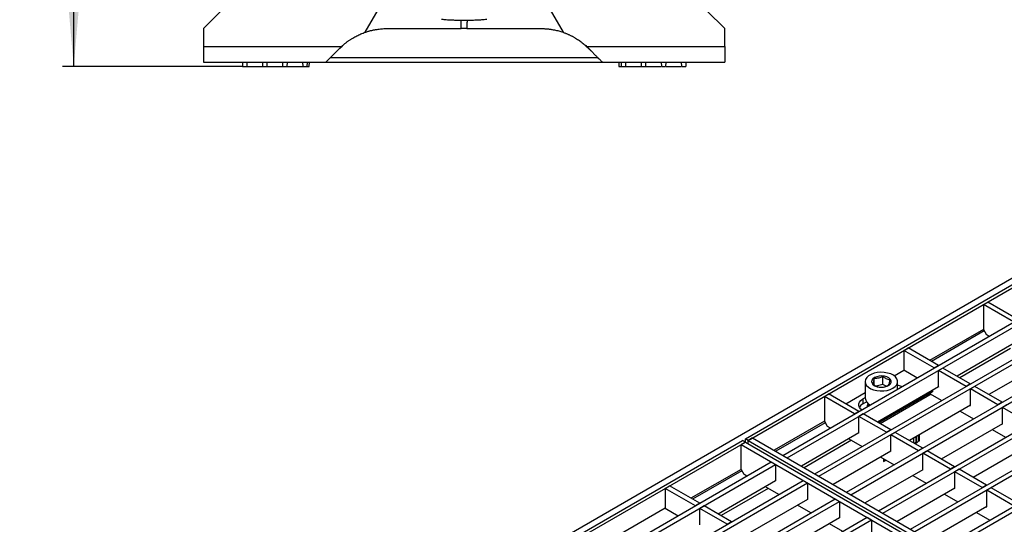
# Model space of a CAD drawing. Units: millimetres. Extents: x 8 to 418, y -29 to 291.
# Drawn here: x 245 to 333, y 156 to 202 of the extents above; entities that cross this region are included whole.
import ezdxf

# ---------------------------------------------------------------- set-up
doc = ezdxf.new("R2010")
doc.units = ezdxf.units.MM
doc.layers.add('FORMAT', color=7, linetype='Continuous')
doc.styles.add('SLDTEXTSTYLE1', font='TXT', dxfattribs={"width": 0.7})
doc.dimstyles.new('SLDDIMSTYLE0', dxfattribs={"dimtxt": 3.5, "dimasz": 5, "dimexe": 0, "dimexo": 0.0625, "dimgap": 0.875, "dimtad": 2, "dimdec": 4, "dimlfac": 5, "dimrnd": 1e-09, "dimzin": 12, "dimdsep": 46, "dimtxsty": 'SLDTEXTSTYLE1', "dimsah": 1, "dimcen": 0.09, "dimadec": 0, "dimazin": 3, "dimtfac": 1, "dimtdec": 4, "dimtofl": 0, "dimtmove": 0, "dimatfit": 3, "dimfxl": 0, "dimfrac": 2, "dimtolj": 1, "dimtzin": 12, "dimarcsym": 0})

# ---------------------------------------------------------------- blocks, each defined once
blk = doc.blocks.new('_D_2')
at = {"layer": 'FORMAT'}
for p, q in [((260.017, 260.368), (248.569, 260.368)), ((249.569, 197.568), (249.569, 260.368)), ((264.724, 197.568), (248.569, 197.568))]:
    blk.add_line(p, q, dxfattribs=at)
for points in [[(249.569, 260.368), (249.129, 255.368), (250.009, 255.368)], [(249.569, 197.568), (250.009, 202.568), (249.129, 202.568)]]:
    blk.add_solid(points, dxfattribs=at)
at = {"layer": 'FORMAT', "char_height": 3.5, "attachment_point": 1, "rotation": 90, "style": 'SLDTEXTSTYLE1'}
for s, insert in [('2', (245.057, 234.669)), ('%%p', (245.057, 231.463)), ('314', (245.057, 225.742))]:
    blk.add_mtext(s, dxfattribs=dict(at, insert=insert))

msp = doc.modelspace()

# ---------------------------------------------------------------- linework, layer by layer
at = {"color": 7, "linetype": 'Continuous', "lineweight": 25}
for p, q in [((262.817117, 202.568529), (261.216788, 200.9682)), ((275.737853, 200.637579), (277.11396, 203.021066)), ((292.119615, 203.021066), (293.495722, 200.637579)), ((308.016788, 200.9682), (306.416459, 202.568529)), ((373.392684, 201.400443), (244.95638, 127.255742)), ((261.216788, 200.9682), (261.216788, 199.3682)), ((277.702069, 200.9682), (284.366788, 200.9682)), ((284.866788, 200.9682), (291.531506, 200.9682)), ((308.016788, 199.3682), (308.016788, 200.9682)), ((309.866828, 164.168173), (373.892133, 201.129195)), ((310.123958, 164.019735), (374.149263, 200.980757)), ((261.216788, 199.3682), (273.622854, 199.3682)), ((273.459428, 199.210841), (273.702774, 199.428211)), ((295.530816, 199.4282), (295.774147, 199.210841)), ((295.610722, 199.3682), (308.016788, 199.3682)), ((313.222372, 162.676373), (376.476287, 199.192081)), ((313.608066, 162.453716), (376.861982, 198.969425)), ((272.597583, 198.371722), (296.62796, 198.371722)), ((261.216788, 197.9682), (272.216788, 197.9682)), ((264.716788, 197.9682), (264.72377, 197.5682)), ((264.72377, 197.5682), (265.109806, 197.5682)), ((265.116788, 197.9682), (265.109806, 197.5682)), ((265.144808, 197.5682), (266.488768, 197.5682)), ((266.516788, 197.9682), (266.52377, 197.5682)), ((266.52377, 197.5682), (266.909806, 197.5682)), ((266.916788, 197.9682), (266.909806, 197.5682)), ((266.944808, 197.5682), (268.32377, 197.5682)), ((268.316788, 197.9682), (268.32377, 197.5682)), ((268.32377, 197.5682), (268.709806, 197.5682)), ((268.716788, 197.9682), (268.709806, 197.5682)), ((268.709806, 197.5682), (270.12377, 197.5682)), ((270.116788, 197.9682), (270.12377, 197.5682)), ((270.12377, 197.5682), (270.509806, 197.5682)), ((270.516788, 197.9682), (270.509806, 197.5682)), ((270.509806, 197.5682), (270.716788, 197.5682)), ((270.716788, 197.5682), (270.72377, 197.9682)), ((297.016788, 197.9682), (308.016788, 197.9682)), ((298.509806, 197.9682), (298.516788, 197.5682)), ((298.516788, 197.5682), (298.72377, 197.5682)), ((298.716788, 197.9682), (298.72377, 197.5682)), ((298.72377, 197.5682), (299.109806, 197.5682)), ((299.116788, 197.9682), (299.109806, 197.5682)), ((299.109806, 197.5682), (300.52377, 197.5682)), ((300.516788, 197.9682), (300.52377, 197.5682)), ((300.52377, 197.5682), (300.909806, 197.5682)), ((300.916788, 197.9682), (300.909806, 197.5682)), ((300.909806, 197.5682), (302.288768, 197.5682)), ((302.316788, 197.9682), (302.32377, 197.5682)), ((302.32377, 197.5682), (302.709806, 197.5682)), ((302.716788, 197.9682), (302.709806, 197.5682)), ((302.744808, 197.5682), (304.088768, 197.5682)), ((304.116788, 197.9682), (304.12377, 197.5682)), ((304.12377, 197.5682), (304.509806, 197.5682)), ((304.516788, 197.9682), (304.509806, 197.5682)), ((316.089368, 161.021291), (379.343284, 197.536999)), ((316.475063, 160.798634), (379.728978, 197.314343)), ((318.956365, 159.366209), (382.21028, 195.881918)), ((319.342059, 159.143552), (382.595975, 195.659261)), ((321.823361, 157.711127), (385.077277, 194.226836)), ((322.209056, 157.488471), (385.462972, 194.004179)), ((324.690358, 156.056045), (387.944274, 192.571754)), ((325.076052, 155.833389), (388.329968, 192.349097)), ((327.557354, 154.400964), (390.81127, 190.916672)), ((327.943049, 154.178307), (391.196965, 190.694015)), ((331.240738, 176.210193), (331.626433, 176.43285)), ((331.240738, 176.210193), (331.240738, 173.983263)), ((333.953457, 174.644174), (331.240738, 176.210193)), ((334.339151, 174.866831), (331.626433, 176.43285)), ((331.240738, 173.983263), (326.413441, 171.196524)), ((331.240738, 173.983263), (331.497868, 173.537902)), ((331.497868, 173.537902), (331.767499, 173.382247)), ((334.352008, 172.944319), (328.868925, 169.779003)), ((324.098959, 172.087332), (324.484654, 172.309989)), ((324.098959, 172.087332), (324.098959, 170.305788)), ((326.811678, 170.521313), (324.098959, 172.087332)), ((327.197373, 170.74397), (324.484654, 172.309989)), ((327.197373, 170.74397), (326.811678, 170.521313)), ((337.219004, 171.289237), (331.735922, 168.123921)), ((322.214593, 169.025496), (322.214593, 169.747988)), ((323.229691, 169.80397), (324.098959, 170.305788)), ((325.268649, 169.630541), (324.098959, 170.305788)), ((327.595924, 170.513891), (327.210229, 170.291234)), ((327.210229, 168.806614), (327.210229, 170.291234)), ((329.678675, 168.866231), (327.210229, 170.291234)), ((330.064369, 169.088888), (327.595924, 170.513891)), ((320.625946, 169.28923), (320.625946, 167.804611)), ((321.429602, 169.013762), (321.429602, 169.575745)), ((322.214593, 169.025496), (321.620369, 168.89511)), ((322.522305, 168.880675), (322.214593, 169.025496)), ((323.535036, 168.629748), (323.535036, 169.28923)), ((330.064369, 169.088888), (329.678675, 168.866231)), ((330.46292, 168.858809), (330.077226, 168.636152)), ((332.931366, 167.433806), (330.46292, 168.858809)), ((316.957181, 167.964471), (317.342876, 168.187128)), ((316.957181, 167.964471), (316.957181, 165.737542)), ((319.6699, 166.398452), (316.957181, 167.964471)), ((320.055594, 166.621109), (317.342876, 168.187128)), ((318.885905, 167.296356), (320.625946, 168.30086)), ((327.210229, 168.821458), (321.727147, 165.656142)), ((326.670257, 168.376024), (321.842959, 165.589285)), ((326.413085, 168.227562), (327.492717, 167.604304)), ((326.670257, 168.509739), (326.670257, 168.376024)), ((327.197373, 168.814036), (327.210229, 168.806614)), ((330.077226, 167.151533), (330.077226, 168.636152)), ((332.545671, 167.211149), (330.077226, 168.636152)), ((320.422004, 167.737814), (320.625946, 167.855547)), ((320.422004, 167.737814), (320.422004, 167.292428)), ((320.422004, 167.292428), (320.741371, 167.476795)), ((320.898673, 167.315103), (320.898673, 167.107807)), ((330.077226, 167.166376), (324.594143, 164.00106)), ((330.064369, 167.158954), (330.077226, 167.151533)), ((332.931366, 167.433806), (332.545671, 167.211149)), ((333.329917, 167.203727), (332.944222, 166.98107)), ((320.055594, 166.621109), (319.6699, 166.398452)), ((320.454145, 166.39103), (320.068451, 166.168373)), ((322.922591, 164.966027), (320.454145, 166.39103)), ((329.164269, 166.639338), (330.359713, 165.949222)), ((332.944222, 165.496451), (332.944222, 166.98107)), ((335.412668, 165.556067), (332.944222, 166.98107)), ((316.957181, 165.737542), (312.438439, 163.128927)), ((316.957181, 165.737542), (317.214311, 165.29218)), ((320.068451, 164.683754), (320.068451, 166.168373)), ((322.536896, 164.74337), (320.068451, 166.168373)), ((332.944222, 165.511294), (327.46114, 162.345978)), ((332.931366, 165.503873), (332.944222, 165.496451)), ((320.068451, 164.698597), (314.893924, 161.711406)), ((317.214311, 165.29218), (317.483942, 165.136525)), ((320.055594, 164.691175), (320.068451, 164.683754)), ((322.922591, 164.966027), (322.536896, 164.74337)), ((323.321142, 164.735948), (322.935447, 164.513291)), ((322.935447, 163.028672), (322.935447, 164.513291)), ((325.403893, 163.088288), (322.935447, 164.513291)), ((325.789587, 163.310945), (323.321142, 164.735948)), ((325.392322, 164.461839), (325.392322, 163.940171)), ((325.48746, 163.981733), (325.495547, 164.52143)), ((332.031266, 164.984256), (333.22671, 164.29414)), ((245.584394, 127.058714), (309.609699, 164.019735)), ((245.841524, 126.910276), (309.866828, 163.871298)), ((309.866828, 163.871298), (309.481134, 163.648641)), ((309.481134, 161.421711), (309.481134, 163.648641)), ((309.481134, 163.648641), (341.108092, 145.390787)), ((309.866828, 163.871298), (309.609699, 164.019735)), ((310.123958, 164.019735), (309.866828, 164.168173)), ((309.866828, 163.871298), (309.866828, 164.168173)), ((309.866828, 163.871298), (341.493786, 145.613444)), ((310.509653, 164.242392), (310.123958, 164.019735)), ((310.123958, 163.72286), (310.123958, 164.019735)), ((310.123958, 164.019735), (341.750916, 145.761881)), ((310.509653, 164.242392), (342.136611, 145.984538)), ((319.155494, 164.171559), (320.350938, 163.481443)), ((324.994138, 163.770148), (324.994138, 164.231972)), ((325.009047, 163.761541), (325.186985, 163.864263)), ((325.081972, 163.719442), (325.358895, 163.879307)), ((325.186985, 163.864263), (325.186985, 164.343301)), ((325.199475, 164.350511), (325.199475, 163.800635)), ((325.347324, 163.914194), (325.358895, 163.907514)), ((325.358895, 163.879307), (325.347324, 163.885986)), ((325.358895, 163.907514), (325.48746, 163.981733)), ((325.358895, 163.907514), (325.358895, 163.879307)), ((325.392322, 164.036655), (325.48746, 163.981733)), ((335.811219, 163.856213), (330.328136, 160.690896)), ((313.222372, 162.676373), (313.608066, 162.453716)), ((322.935447, 163.043515), (317.76092, 160.056325)), ((322.922591, 163.036094), (322.935447, 163.028672)), ((325.789587, 163.310945), (325.403893, 163.088288)), ((326.188139, 163.080866), (325.802444, 162.858209)), ((325.802444, 161.37359), (325.802444, 162.858209)), ((328.270889, 161.433206), (325.802444, 162.858209)), ((328.656584, 161.655863), (326.188139, 163.080866)), ((248.939937, 125.566913), (312.193853, 162.082622)), ((249.325631, 125.344257), (312.579547, 161.859965)), ((312.193853, 162.082622), (312.579547, 161.859965)), ((312.579547, 161.859965), (312.579547, 160.375345)), ((322.022491, 162.516477), (323.217935, 161.826361)), ((322.269563, 162.373845), (322.273338, 162.12626)), ((322.273338, 162.12626), (322.401903, 162.200479)), ((322.345335, 162.181182), (322.345335, 162.330103)), ((322.401903, 162.200479), (322.390332, 162.207159)), ((322.401903, 162.172271), (322.51032, 162.234859)), ((322.401903, 162.172271), (322.401903, 162.200479)), ((309.481134, 161.421711), (304.981677, 158.82423)), ((309.481134, 161.421711), (309.738264, 160.97635)), ((310.007895, 160.820695), (309.738264, 160.97635)), ((316.089368, 161.021291), (316.475063, 160.798634)), ((325.802444, 161.388434), (320.627917, 158.401243)), ((325.789587, 161.381012), (325.802444, 161.37359)), ((328.656584, 161.655863), (328.270889, 161.433206)), ((329.055135, 161.425784), (328.669441, 161.203127)), ((328.669441, 159.718508), (328.669441, 161.203127)), ((331.137886, 159.778124), (328.669441, 161.203127)), ((331.523581, 160.000781), (329.055135, 161.425784)), ((251.806933, 123.911832), (315.060849, 160.42754)), ((252.192628, 123.689175), (315.446544, 160.204883)), ((312.579547, 160.375345), (307.437161, 157.406709)), ((315.060849, 160.42754), (315.446544, 160.204883)), ((315.446544, 160.204883), (315.446544, 158.720263)), ((324.889487, 160.861395), (326.084931, 160.171279)), ((331.523581, 160.000781), (331.137886, 159.778124)), ((302.667196, 159.715038), (303.05289, 159.937695)), ((302.667196, 159.715038), (302.667196, 157.933495)), ((305.379914, 158.149019), (302.667196, 159.715038)), ((305.765609, 158.371676), (303.05289, 159.937695)), ((312.874891, 159.165613), (311.679447, 159.855728)), ((318.956365, 159.366209), (319.342059, 159.143552)), ((328.669441, 159.733352), (323.494914, 156.746161)), ((327.756484, 159.206313), (328.951928, 158.516198)), ((328.656584, 159.72593), (328.669441, 159.718508)), ((331.922132, 159.770702), (331.536437, 159.548046)), ((331.536437, 158.063426), (331.536437, 159.548046)), ((334.004883, 158.123042), (331.536437, 159.548046)), ((334.390577, 158.345699), (331.922132, 159.770702)), ((254.67393, 122.25675), (317.927846, 158.772458)), ((255.059625, 122.034093), (318.31354, 158.549801)), ((305.765609, 158.371676), (305.379914, 158.149019)), ((315.446544, 158.720263), (310.304158, 155.751627)), ((317.927846, 158.772458), (318.31354, 158.549801)), ((318.31354, 158.549801), (318.31354, 157.065181)), ((302.667196, 157.933495), (297.454141, 154.924062)), ((302.667196, 157.933495), (303.836885, 157.258247)), ((306.16416, 158.141597), (305.778466, 157.91894)), ((305.778466, 156.434321), (305.778466, 157.91894)), ((308.246911, 156.493937), (305.778466, 157.91894)), ((308.632606, 156.716594), (306.16416, 158.141597)), ((315.741888, 157.510531), (314.546443, 158.200646)), ((321.823361, 157.711127), (322.209056, 157.488471)), ((331.536437, 158.07827), (326.36191, 155.091079)), ((330.62348, 157.551231), (331.818925, 156.861116)), ((331.523581, 158.070848), (331.536437, 158.063426)), ((257.540927, 120.601668), (320.794842, 157.117376)), ((257.926621, 120.379011), (321.180537, 156.894719)), ((308.632606, 156.716594), (308.246911, 156.493937)), ((318.31354, 157.065181), (313.171155, 154.096545)), ((318.608884, 155.855449), (317.41344, 156.545565)), ((320.794842, 157.117376), (321.180537, 156.894719)), ((321.180537, 156.894719), (321.180537, 155.4101))]:
    msp.add_line(p, q, dxfattribs=at)
at = {"color": 1, "linetype": 'Continuous', "lineweight": 25}
for p, q in [((331.317891, 173.84963), (326.56776, 171.107437)), ((333.68347, 172.27618), (329.113345, 169.637903)), ((326.541692, 168.153319), (321.971566, 165.515042)), ((317.034335, 165.603908), (312.592759, 163.039841)), ((309.866828, 163.975153), (309.776877, 163.923226)), ((319.399913, 164.030458), (315.138343, 161.570306)), ((309.558287, 161.288078), (305.135996, 158.735143)), ((311.923866, 159.714628), (307.681581, 157.265609))]:
    msp.add_line(p, q, dxfattribs=at)
at = {"color": 7, "linetype": 'Continuous', "lineweight": 25, "flags": 128}
for points in [[(322.597278, 168.504324), (322.877479, 168.586808), (323.120414, 168.702136), (323.314723, 168.844917), (323.451321, 169.008472), (323.523821, 169.185156), (323.528832, 169.366706), (323.46612, 169.544634), (323.338618, 169.710619), (323.152287, 169.8569), (322.91584, 169.976638), (322.640333, 170.064234), (322.338648, 170.115591), (322.024893, 170.128308), (321.713737, 170.101791), (321.41973, 170.03728), (321.15662, 169.937791), (320.936708, 169.807975), (320.770279, 169.653904), (320.665114, 169.482781), (320.62613, 169.302608), (320.655151, 169.121809), (320.750819, 168.948839), (320.908661, 168.791785), (321.121296, 168.657991), (321.378782, 168.553714), (321.66908, 168.483828), (321.978614, 168.451601), (322.292912, 168.458542), (322.597278, 168.504324)], [(322.393793, 168.813381), (322.604564, 168.879824), (322.776467, 168.97663), (322.896753, 169.096621), (322.9565, 169.230897), (322.951278, 169.369499), (322.881473, 169.502147), (322.752264, 169.619005), (322.573232, 169.711405), (322.357655, 169.772494), (322.121523, 169.797742), (321.882347, 169.785276), (321.657867, 169.73602), (321.464731, 169.653628), (321.317263, 169.54421), (321.2264, 169.415882), (321.198881, 169.27816), (321.236748, 169.14126), (321.33719, 169.015334), (321.49276, 168.909721), (321.69192, 168.832255), (321.919897, 168.788681), (322.159786, 168.78223), (322.393793, 168.813381)], [(320.313547, 166.770022), (320.244309, 166.827382), (320.120652, 166.975615), (320.057234, 167.136018), (320.057234, 167.300545), (320.120652, 167.460947), (320.244309, 167.609181), (320.422004, 167.737814)], [(320.922824, 167.296234), (320.982171, 167.181565), (320.995132, 167.163492)]]:
    msp.add_lwpolyline(points, dxfattribs=at)
at = {"color": 7, "linetype": 'Continuous', "lineweight": 25}
for centre, radius, start, end in [((323.202745, 167.240373), 1.743862, 66.49100907, 79.01517261), ((320.774201, 166.60776), 0.769943, 117.22152367, 149.66860688), ((321.36615, 167.884777), 0.744533, 186.18116606, 245.83502622), ((321.292397, 167.052241), 0.484738, 144.31554617, 178.81083095)]:
    msp.add_arc(centre, radius, start, end, dxfattribs=at)
for points, knots in [([(282.591283, 201.810308), (282.66215, 201.804028), (282.803892, 201.791468), (283.016734, 201.775215), (283.229731, 201.760857), (283.442877, 201.748581), (283.656147, 201.738339), (283.869517, 201.730145), (284.082967, 201.723996), (284.296473, 201.719896), (284.510012, 201.717846), (284.723563, 201.717846), (284.937103, 201.719896), (285.150608, 201.723996), (285.364058, 201.730145), (285.577429, 201.738339), (285.790698, 201.748581), (286.003844, 201.760857), (286.216841, 201.775215), (286.429683, 201.791468), (286.571426, 201.804028), (286.642293, 201.810308)], [0, 0, 0, 0, 0.052613667, 0.105233296, 0.157858191, 0.210487652, 0.263120975, 0.315757459, 0.368396403, 0.421037108, 0.473678882, 0.526321028, 0.578962804, 0.631603513, 0.684242463, 0.736878955, 0.789512288, 0.842141761, 0.89476667, 0.947386315, 1, 1, 1, 1]), ([(284.366788, 200.9682), (284.366785, 200.968386), (284.366778, 200.968759), (284.366726, 200.971762), (284.366642, 200.976557), (284.366524, 200.983317), (284.366372, 200.991996), (284.366187, 201.002606), (284.365968, 201.015144), (284.365716, 201.029612), (284.36543, 201.046008), (284.36511, 201.064332), (284.364756, 201.084586), (284.364369, 201.106768), (284.363948, 201.130879), (284.363342, 201.165627), (284.362501, 201.213817), (284.361359, 201.279208), (284.360087, 201.352089), (284.358685, 201.432414), (284.35715, 201.520357), (284.355493, 201.615266), (284.354281, 201.684718), (284.353674, 201.719479)], [0, 0, 0, 0, 0.035766289, 0.071489545, 0.107176631, 0.142834426, 0.178469831, 0.214089756, 0.249701123, 0.285310857, 0.320925886, 0.356553132, 0.392199512, 0.427871931, 0.46357728, 0.49932243, 0.570982736, 0.642504988, 0.713944918, 0.785358447, 0.856801561, 0.928330173, 1, 1, 1, 1]), ([(284.879901, 201.719479), (284.879595, 201.701918), (284.878982, 201.666816), (284.878104, 201.616478), (284.877255, 201.567879), (284.87644, 201.521183), (284.875658, 201.476346), (284.874908, 201.433379), (284.87419, 201.39228), (284.873505, 201.353049), (284.872853, 201.315686), (284.872234, 201.280191), (284.871647, 201.246564), (284.871092, 201.214806), (284.870571, 201.184915), (284.86992, 201.147635), (284.86919, 201.105835), (284.868449, 201.063381), (284.867843, 201.028656), (284.867371, 201.001612), (284.867036, 200.982435), (284.866827, 200.970426), (284.866801, 200.968942), (284.866788, 200.9682)], [0, 0, 0, 0, 0.035853186, 0.071664699, 0.107441477, 0.143190474, 0.178918665, 0.214633034, 0.250340575, 0.286048283, 0.321763157, 0.357492189, 0.393242363, 0.429020652, 0.464834011, 0.500689375, 0.57213145, 0.643444036, 0.714682332, 0.785901714, 0.8571576, 0.928505322, 1, 1, 1, 1]), ([(275.737853, 200.637579), (275.772994, 200.649543), (275.843231, 200.673457), (275.949352, 200.706836), (276.055932, 200.738356), (276.163034, 200.767839), (276.270639, 200.795334), (276.378754, 200.820827), (276.487376, 200.844322), (276.596507, 200.865817), (276.735276, 200.890496), (276.903916, 200.916009), (277.102627, 200.939355), (277.301924, 200.95591), (277.501802, 200.966277), (277.635273, 200.967559), (277.702069, 200.9682)], [0, 0, 0, 0, 0.055651033, 0.111233909, 0.166767661, 0.222271374, 0.277764164, 0.33326516, 0.388793478, 0.44436821, 0.5000084, 0.60009199, 0.700021475, 0.799908292, 0.899864017, 1, 1, 1, 1]), ([(291.531506, 200.9682), (291.568627, 200.968001), (291.642823, 200.967604), (291.754023, 200.964403), (291.865049, 200.959295), (291.975901, 200.952092), (292.086578, 200.942844), (292.197081, 200.931539), (292.307409, 200.91818), (292.417563, 200.902765), (292.556765, 200.880655), (292.724464, 200.849555), (292.919869, 200.806562), (293.113603, 200.756961), (293.305861, 200.701323), (293.432397, 200.65884), (293.495722, 200.637579)], [0, 0, 0, 0, 0.055650818, 0.111233504, 0.16676709, 0.222270663, 0.277763339, 0.333264245, 0.388792499, 0.444367193, 0.50000737, 0.600091001, 0.700020611, 0.799907634, 0.899863648, 1, 1, 1, 1]), ([(273.622854, 199.3682), (273.650673, 199.393712), (273.706267, 199.444695), (273.791397, 199.519122), (273.877702, 199.591955), (273.965312, 199.663055), (274.054191, 199.732459), (274.14435, 199.800157), (274.235785, 199.866152), (274.328498, 199.930443), (274.422487, 199.993029), (274.517754, 200.053912), (274.640999, 200.129459), (274.793327, 200.217378), (274.976106, 200.314618), (275.161924, 200.405411), (275.350835, 200.489591), (275.542629, 200.567768), (275.672725, 200.614289), (275.737853, 200.637579)], [0, 0, 0, 0, 0.0455796122, 0.0910860005, 0.136535203, 0.1819433186, 0.2273264896, 0.2727008851, 0.3180826837, 0.3634880559, 0.4089331471, 0.4544340604, 0.5000068397, 0.5834864031, 0.6667743737, 0.7499700943, 0.8331732384, 0.9164834524, 1, 1, 1, 1]), ([(293.495722, 200.637579), (293.531321, 200.625029), (293.602462, 200.599948), (293.708183, 200.55983), (293.81305, 200.517925), (293.917002, 200.474054), (294.020055, 200.428265), (294.122203, 200.380544), (294.223449, 200.330896), (294.323792, 200.279318), (294.423232, 200.225813), (294.521769, 200.170379), (294.646406, 200.097151), (294.795641, 200.004079), (294.967425, 199.888518), (295.134947, 199.767243), (295.29809, 199.640128), (295.45729, 199.507645), (295.559536, 199.41472), (295.610722, 199.3682)], [0, 0, 0, 0, 0.045580202, 0.091087126, 0.136536809, 0.18194535, 0.227328891, 0.2727036, 0.318085655, 0.363491227, 0.408936462, 0.454437461, 0.500010269, 0.583489736, 0.666777418, 0.74997266, 0.833175135, 0.916484493, 1, 1, 1, 1]), ([(261.216788, 199.3682), (261.216788, 199.349911), (261.216787, 199.313221), (261.216786, 199.258104), (261.216784, 199.202827), (261.216782, 199.14748), (261.216779, 199.092157), (261.216777, 199.036954), (261.216776, 198.98197), (261.216774, 198.927305), (261.216774, 198.873065), (261.216773, 198.819352), (261.216774, 198.766276), (261.216775, 198.713944), (261.216777, 198.662468), (261.216779, 198.611958), (261.216781, 198.562526), (261.216784, 198.514287), (261.216786, 198.467354), (261.216787, 198.421839), (261.216789, 198.378233), (261.216785, 198.335713), (261.216777, 198.293629), (261.216766, 198.251258), (261.216755, 198.209171), (261.216745, 198.168003), (261.21674, 198.128447), (261.216738, 198.091258), (261.216741, 198.057245), (261.216749, 198.027288), (261.21676, 198.002255), (261.216773, 197.983283), (261.216785, 197.970636), (261.216787, 197.969022), (261.216788, 197.9682)], [0, 0, 0, 0, 0.024950855, 0.05005346, 0.075307818, 0.10071393, 0.126271801, 0.151981432, 0.177842826, 0.203855987, 0.230020915, 0.256337614, 0.282806086, 0.309426334, 0.336198359, 0.363122164, 0.390197752, 0.417425123, 0.444804281, 0.472335228, 0.500017964, 0.527143623, 0.55615863, 0.587062924, 0.619856439, 0.654539106, 0.691110849, 0.72957159, 0.769921244, 0.812159725, 0.856286939, 0.902302791, 0.950207179, 1, 1, 1, 1]), ([(272.216788, 197.9682), (272.216925, 197.968335), (272.217199, 197.968607), (272.219411, 197.970802), (272.222939, 197.974314), (272.227915, 197.979276), (272.234304, 197.985657), (272.242116, 197.993469), (272.251348, 198.002708), (272.262001, 198.013375), (272.274075, 198.025467), (272.287572, 198.038979), (272.326831, 198.078259), (272.413051, 198.164253), (272.568633, 198.320179), (272.763976, 198.515054), (272.945025, 198.696496), (273.103459, 198.85483), (273.20549, 198.956921), (273.296588, 199.047972), (273.374998, 199.126385), (273.430367, 199.181771), (273.459428, 199.210841)], [0, 0, 0, 0, 0.018076249, 0.036212357, 0.054426542, 0.072736787, 0.091160798, 0.109715951, 0.128419259, 0.147287334, 0.166336356, 0.18558205, 0.205039661, 0.32002289, 0.447556441, 0.575395179, 0.722197047, 0.789225394, 0.862906606, 0.903823571, 0.949520986, 1, 1, 1, 1]), ([(273.459428, 199.210841), (273.47255, 199.223893), (273.498963, 199.250167), (273.539387, 199.289425), (273.580688, 199.328891), (273.608738, 199.355041), (273.622854, 199.3682)], [0, 0, 0, 0, 0.245177965, 0.493553389, 0.745152366, 1, 1, 1, 1]), ([(295.610722, 199.3682), (295.624837, 199.355041), (295.652888, 199.328891), (295.694188, 199.289425), (295.734612, 199.250167), (295.761026, 199.223893), (295.774147, 199.210841)], [0, 0, 0, 0, 0.254847634, 0.506446611, 0.754822035, 1, 1, 1, 1]), ([(295.774147, 199.210841), (295.791922, 199.193063), (295.82648, 199.158498), (295.876642, 199.108317), (295.92369, 199.06127), (295.967619, 199.017359), (296.037594, 198.947405), (296.130116, 198.854831), (296.288546, 198.696501), (296.469598, 198.515055), (296.664938, 198.320183), (296.820529, 198.164248), (296.912011, 198.073005), (296.957749, 198.027222), (296.97928, 198.005659), (296.996049, 197.988876), (297.007941, 197.976997), (297.015399, 197.969574), (297.016326, 197.968657), (297.016788, 197.9682)], [0, 0, 0, 0, 0.0308625306, 0.0600039527, 0.0874244891, 0.1131244115, 0.1371040535, 0.2107841094, 0.2778180712, 0.424621235, 0.5524673773, 0.6800019923, 0.794991839, 0.8304960559, 0.8653309726, 0.8995941918, 0.9333882699, 0.966820081, 1, 1, 1, 1]), ([(308.016788, 199.3682), (308.016788, 199.351093), (308.016788, 199.316916), (308.016788, 199.265753), (308.016788, 199.214769), (308.016788, 199.163964), (308.016788, 199.085643), (308.016788, 198.980737), (308.016788, 198.850314), (308.016788, 198.7231), (308.016788, 198.558468), (308.016788, 198.37117), (308.016788, 198.219158), (308.016788, 198.122981), (308.016788, 198.065086), (308.016788, 198.020584), (308.016788, 197.993255), (308.016788, 197.977796), (308.016788, 197.969703), (308.016788, 197.968701), (308.016788, 197.9682)], [0, 0, 0, 0, 0.0233514724, 0.0466522443, 0.0699335078, 0.0932265333, 0.1165625441, 0.1783009388, 0.2400877803, 0.3044007565, 0.3687621436, 0.4999995829, 0.6312380462, 0.6955524193, 0.7599152074, 0.8216555903, 0.8834444216, 0.922288737, 0.9610922956, 1, 1, 1, 1]), ([(272.251792, 197.9682), (272.682993, 197.9682), (273.549053, 197.9682), (275.095541, 197.9682), (276.793787, 197.9682), (278.630039, 197.9682), (280.567614, 197.9682), (282.574768, 197.9682), (283.936115, 197.9682), (284.616788, 197.9682)], [0, 0, 0, 0, 0.141826026, 0.284855021, 0.427884017, 0.570913013, 0.713942009, 0.856971004, 1, 1, 1, 1]), ([(284.616788, 197.9682), (285.297461, 197.9682), (286.658807, 197.9682), (288.665961, 197.9682), (290.603536, 197.9682), (292.439789, 197.9682), (294.138034, 197.9682), (295.684522, 197.9682), (296.550582, 197.9682), (296.981784, 197.9682)], [0, 0, 0, 0, 0.143028996, 0.286057991, 0.429086987, 0.572115983, 0.715144979, 0.858173974, 1, 1, 1, 1]), ([(322.214593, 169.747988), (322.123894, 169.708527), (321.903883, 169.612805), (321.633047, 169.572356), (321.467288, 169.575117), (321.429602, 169.575745)], [0, 0, 0, 0, 0.351462782, 0.852551326, 1, 1, 1, 1]), ([(322.865482, 169.441657), (322.749188, 169.468702), (322.531698, 169.51928), (322.315287, 169.675364), (322.214593, 169.747988)], [0, 0, 0, 0, 0.534708687, 1, 1, 1, 1]), ([(321.429602, 169.575745), (321.405642, 169.46255), (321.360833, 169.250857), (321.316246, 169.145972), (321.2955, 169.09717)], [0, 0, 0, 0, 0.534708687, 1, 1, 1, 1]), ([(321.2955, 169.09717), (321.411794, 169.01475), (321.629284, 168.860611), (321.845695, 168.812994), (321.946389, 168.790839)], [0, 0, 0, 0, 0.534708687, 1, 1, 1, 1]), ([(321.946389, 168.790839), (321.984075, 168.790211), (322.149834, 168.78745), (322.42067, 168.827899), (322.640681, 168.923621), (322.73138, 168.963082)], [0, 0, 0, 0, 0.1474486743, 0.6485372179, 1, 1, 1, 1]), ([(322.73138, 168.963082), (322.75534, 169.020901), (322.800149, 169.129034), (322.844736, 169.342386), (322.865482, 169.441657)], [0, 0, 0, 0, 0.534708687, 1, 1, 1, 1])]:
    msp.add_open_spline(points, degree=3, knots=knots, dxfattribs=at)
msp.add_open_spline([(284.866788, 200.9682), (284.701317, 200.9682), (284.532668, 200.9682), (284.366788, 200.9682)], degree=3, dxfattribs=at)

# ---------------------------------------------------------------- dimensions: what is measured, and where the dimension line sits
at = {"layer": 'FORMAT'}
dim = msp.add_linear_dim(base=(249.568837, 260.3682), p1=(264.72377, 197.5682), p2=(260.016788, 260.3682), angle=90, text='<>%%p2', dimstyle='SLDDIMSTYLE0', dxfattribs=at)
dim.commit()
dim.dimension.update_dxf_attribs({"geometry": '_D_2', "text_midpoint": (249.568837, 231.325871), "dimtype": 160})

doc.saveas('drawing.dxf')
